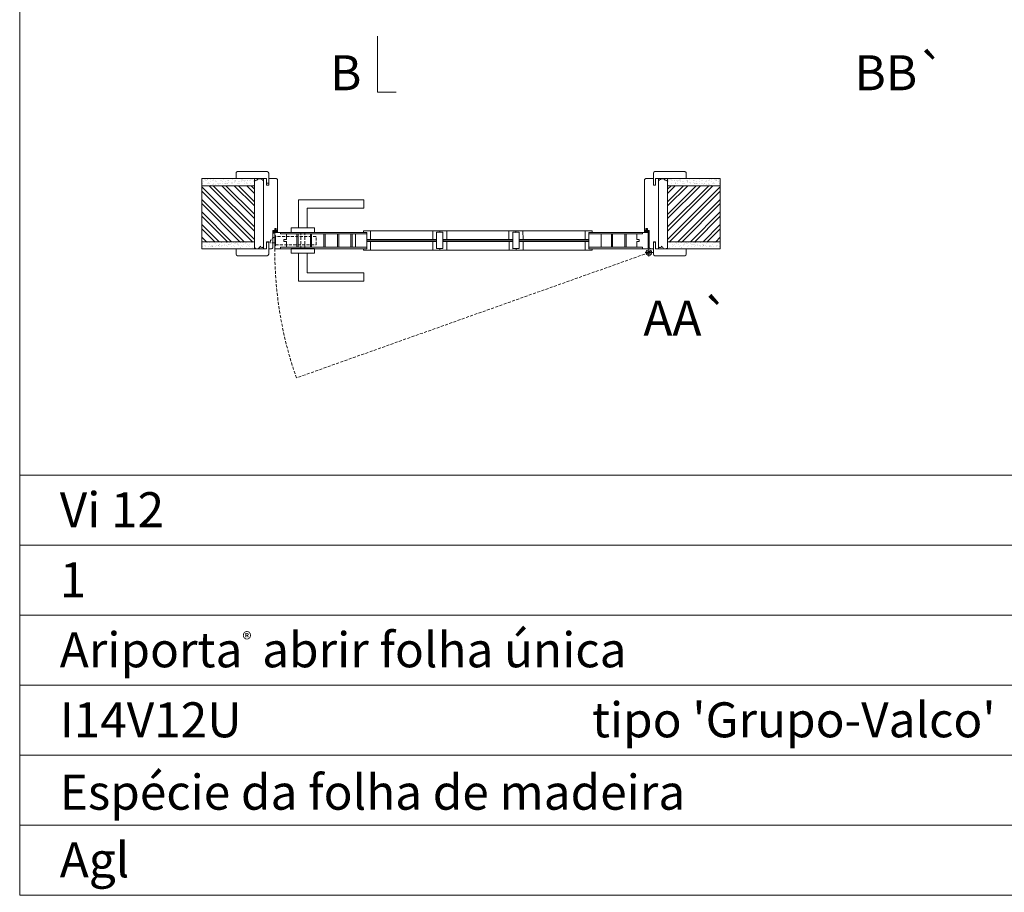
# Model space of a CAD drawing. Units: millimetres. Extents: x 10496 to 12597, y 1390 to 2875.
# Drawn here: x 11498 to 11709, y 1803 to 1990 of the extents above; entities that cross this region are included whole.
import ezdxf
from ezdxf.enums import TextEntityAlignment as Align

# ---------------------------------------------------------------- set-up
doc = ezdxf.new("R2010")
doc.units = ezdxf.units.MM
doc.linetypes.add('DASHED2', pattern=[9.525, 6.35, -3.175])
for name, color, linetype, lineweight in [('1-VISIVEIS', 7, 'Continuous', 0), ('Aduela', 4, 'Continuous', 0), ('Bites', 40, 'Continuous', 0), ('Borracha batente', 215, 'Continuous', 0), ('Espuma de aplicação', 9, 'Continuous', 0), ('Ferragens', 3, 'Continuous', 0), ('Guarniçao', 2, 'Continuous', 0), ('Linha corte', 20, 'Continuous', 20), ('Mapa vaos', 7, 'Continuous', 0), ('Parede', 91, 'Continuous', 0), ('Porta', 1, 'Continuous', 0), ('Sentido abertura', 8, 'Continuous', 0), ('Vidro', 4, 'Continuous', 0)]:
    doc.layers.add(name, color=color, linetype=linetype, lineweight=lineweight)
doc.styles.add('ÁREAS', font='arial.ttf')

msp = doc.modelspace()

# ---------------------------------------------------------------- hatches: boundary and pattern name
at = {"layer": 'Parede'}
h = msp.add_hatch(dxfattribs=at)
h.set_pattern_fill('AR-SAND', color=256, scale=0.020003, style=0)
h.set_pattern_definition([(37.5, (-11095912.8616, -8236537.3084), (-0.03200596025, 0.978989639655), [0, -0.77228871483, 0, -0.863743957376, 0, -0.825637606316]), (7.5, (-11095912.8616, -8236537.3084), (0.8991964324, 1.43388918275), [0, -0.416629438264, 0, -0.69607601271, 0, -0.266744457425]), (327.5, (-11095913.4865, -8236537.3084), (1.58224844865, 0.0028748485), [0, -0.254042340405, 0, -0.914552425457, 0, -1.193998999903]), (317.5, (-11095913.4865, -8236537.3084), (1.52736746628, 0.4459329687), [0, -0.127021170202, 0, -0.599539923355, 0, -0.685914319093])])
h.paths.add_polyline_path([(11548.1, 1955.95, -0.113135), (11548.1, 1956.07), (11548.1, 1956.3), (11545.99, 1956.3), (11544.39, 1956.3), (11544.39, 1956.3), (11536.82, 1956.3), (11536.82, 1954.8), (11548.1, 1954.8)])
h.paths.add_polyline_path([(11548.1, 1942.8), (11536.82, 1942.8), (11536.82, 1941.64), (11548.1, 1941.64)])
h = msp.add_hatch(dxfattribs=at)
h.set_pattern_fill('AR-SAND', color=256, scale=0.020003, style=0)
h.set_pattern_definition([(142.5, (11119097.5697, -8236537.3084), (0.03200596025, 0.978989639655), [0, -0.77228871483, 0, -0.863743957376, 0, -0.825637606316]), (172.5, (11119097.5697, -8236537.3084), (-0.8991964324, 1.43388918275), [0, -0.416629438264, 0, -0.69607601271, 0, -0.266744457425]), (212.5, (11119098.1946, -8236537.3084), (-1.58224844865, 0.0028748485), [0, -0.254042340405, 0, -0.914552425457, 0, -1.193998999903]), (222.5, (11119098.1946, -8236537.3084), (-1.52736746628, 0.4459329687), [0, -0.127021170202, 0, -0.599539923355, 0, -0.685914319093])])
h.paths.add_polyline_path([(11636.6, 1955.95, 0.113135), (11636.6, 1956.07), (11636.6, 1956.3), (11638.72, 1956.3), (11640.32, 1956.3), (11640.32, 1956.3), (11647.89, 1956.3), (11647.89, 1954.8), (11636.6, 1954.8)])
h.paths.add_polyline_path([(11636.6, 1942.8), (11647.89, 1942.8), (11647.89, 1941.64), (11636.6, 1941.64)])
h = msp.add_hatch(dxfattribs=at)
h.set_pattern_fill('ANSI32', color=256, scale=0.200033, style=0)
h.set_pattern_definition([(135, (20190.186, -3381.853), (1.34726296, 1.34726296), []), (135, (20189.288, -3381.853), (1.34726296, 1.34726296), [])])
h.paths.add_polyline_path([(11536.82, 1954.8), (11536.82, 1942.8), (11548.1, 1942.8), (11548.1, 1954.8)])
h = msp.add_hatch(dxfattribs=at)
h.set_pattern_fill('ANSI32', color=256, scale=0.200033, style=0)
h.set_pattern_definition([(45, (2994.522, -3381.8529), (-1.34726296, 1.34726296), []), (45, (2995.4202, -3381.8529), (-1.34726296, 1.34726296), [])])
h.paths.add_polyline_path([(11647.89, 1954.8), (11647.89, 1942.8), (11636.6, 1942.8), (11636.6, 1954.8)])

# ---------------------------------------------------------------- linework, layer by layer
at = {"layer": '1-VISIVEIS'}
for points in [[(11562.57, 1944.8), (11572.15, 1944.8)], [(11572.15, 1944.8), (11572.15, 1941.3)]]:
    msp.add_lwpolyline(points, dxfattribs=at)
at = {"layer": 'Aduela'}
for points in [[(11551.75, 1941.3, 0.414214), (11552.05, 1941.6), (11552.05, 1945.2), (11552.43, 1945.2), (11552.43, 1945.65), (11552.55, 1945.65), (11552.75, 1945.65), (11552.75, 1945.2), (11553.05, 1945.2), (11553.05, 1956, 0.415021), (11552.75, 1956.3), (11551.13, 1956.3), (11551.13, 1955.3), (11550.69, 1955.3), (11550.69, 1956.3), (11550.05, 1956.3), (11550.05, 1941.3), (11550.05, 1941.3), (11550.05, 1941.3), (11550.05, 1941.3), (11550.05, 1941.3), (11550.05, 1941.3), (11550.05, 1941.3), (11550.05, 1941.3), (11550.05, 1941.3), (11550.69, 1941.3), (11550.69, 1942.8), (11551.15, 1942.8), (11551.15, 1941.3), (11551.75, 1941.3)], [(11632.96, 1941.3, -0.414214), (11632.66, 1941.6), (11632.66, 1945.2), (11632.28, 1945.2), (11632.28, 1945.65), (11632.16, 1945.65), (11631.96, 1945.65), (11631.96, 1945.2), (11631.66, 1945.2), (11631.66, 1956, -0.415021), (11631.96, 1956.3), (11633.58, 1956.3), (11633.58, 1954.9), (11634.02, 1954.9), (11634.02, 1956.3), (11634.66, 1956.3), (11634.66, 1941.3), (11634.66, 1941.3), (11634.66, 1941.3), (11634.66, 1941.3), (11634.66, 1941.3), (11634.66, 1941.3), (11634.66, 1941.3), (11634.66, 1941.3), (11634.66, 1941.3), (11634.02, 1941.3), (11634.02, 1942.8), (11633.56, 1942.8), (11633.56, 1941.3), (11632.96, 1941.3)]]:
    msp.add_lwpolyline(points, format="xyb", dxfattribs=at)
at = {"layer": 'Bites'}
for p, q in [((11572.95, 1945.11), (11619.33, 1945.11)), ((11572.18, 1940.99), (11619.16, 1940.99))]:
    msp.add_line(p, q, dxfattribs=at)
for points in [[(11572.15, 1944.8), (11572.15, 1943.26), (11572.95, 1943.26), (11572.95, 1945.11, -0.926748), (11572.95, 1945.11), (11571.45, 1945.11, -0.667767), (11571.45, 1945.11), (11571.45, 1944.8), (11572.1, 1944.8)], [(11572.15, 1941.3), (11572.15, 1942.84), (11572.95, 1942.84), (11572.95, 1940.99, 0.459088), (11572.95, 1940.99), (11571.45, 1940.99, 0.667187), (11571.45, 1940.99), (11571.45, 1941.3), (11572.1, 1941.3)]]:
    msp.add_lwpolyline(points, format="xyb", close=True, dxfattribs=at)
for points in [[(11587.79, 1945.11), (11586.29, 1945.11), (11586.29, 1943.26), (11587.08, 1943.26), (11587.08, 1943.26), (11587.08, 1943.26), (11587.08, 1944.81), (11587.79, 1944.81), (11587.79, 1945.11)], [(11587.79, 1945.11), (11589.29, 1945.11), (11589.29, 1943.26), (11588.48, 1943.26), (11588.48, 1943.26), (11588.48, 1943.26), (11588.48, 1944.81), (11587.79, 1944.81), (11587.79, 1945.11)], [(11604.12, 1945.12), (11602.62, 1945.12), (11602.62, 1943.27), (11603.43, 1943.27), (11603.43, 1943.27), (11603.43, 1943.27), (11603.42, 1944.81), (11604.12, 1944.81), (11604.12, 1945.12)], [(11604.12, 1945.12), (11605.62, 1945.12), (11605.63, 1943.26), (11604.83, 1943.26), (11604.83, 1943.26), (11604.83, 1943.26), (11604.82, 1944.81), (11604.12, 1944.8), (11604.12, 1945.11)], [(11620.46, 1945.11), (11618.96, 1945.11), (11618.96, 1943.26), (11619.76, 1943.26), (11619.76, 1943.26), (11619.76, 1943.26), (11619.76, 1944.8), (11620.46, 1944.8), (11620.46, 1945.11)], [(11587.78, 1940.99), (11586.28, 1940.99), (11586.28, 1942.85), (11587.08, 1942.85), (11587.08, 1942.85), (11587.08, 1942.85), (11587.08, 1941.31), (11587.78, 1941.31), (11587.78, 1940.99)], [(11587.78, 1940.99), (11589.28, 1940.99), (11589.28, 1942.85), (11588.48, 1942.85), (11588.48, 1942.85), (11588.48, 1942.85), (11588.48, 1941.31), (11587.78, 1941.31), (11587.78, 1940.99)], [(11604.13, 1941), (11602.63, 1941), (11602.63, 1942.85), (11603.43, 1942.85), (11603.43, 1942.85), (11603.43, 1942.85), (11603.43, 1941.31), (11604.13, 1941.31), (11604.13, 1941)], [(11604.13, 1941), (11605.63, 1941), (11605.63, 1942.85), (11604.83, 1942.85), (11604.83, 1942.85), (11604.83, 1942.85), (11604.83, 1941.31), (11604.13, 1941.31), (11604.13, 1941)], [(11620.46, 1940.99), (11618.96, 1940.99), (11618.96, 1942.85), (11619.76, 1942.85), (11619.76, 1942.85), (11619.76, 1942.85), (11619.76, 1941.3), (11620.46, 1941.3), (11620.46, 1940.99)]]:
    msp.add_lwpolyline(points, dxfattribs=at)
at = {"layer": 'Borracha batente'}
for points in [[(11552.55, 1945.65), (11552.55, 1945.65), (11552.55, 1945.65), (11552.55, 1945.65), (11552.55, 1945.65), (11552.55, 1945.65), (11552.75, 1945.49), (11552.72, 1945.45), (11552.75, 1945.49), (11552.72, 1945.45), (11552.6, 1945.49), (11552.6, 1945.4), (11552.75, 1945.29), (11552.7, 1945.26), (11552.6, 1945.32), (11552.6, 1945.2), (11553.05, 1945.2), (11553.05, 1944.81), (11552.57, 1944.8, 0.394074), (11552.19, 1944.62), (11552.05, 1944.56), (11552.05, 1944.56), (11552.05, 1944.95, -0.414213), (11552.3, 1945.2), (11552.54, 1945.2), (11552.54, 1945.31), (11552.48, 1945.25), (11552.43, 1945.28), (11552.54, 1945.39), (11552.54, 1945.51), (11552.46, 1945.44), (11552.43, 1945.48), (11552.46, 1945.44), (11552.43, 1945.48), (11552.55, 1945.65), (11552.55, 1945.65), (11552.55, 1945.65), (11552.55, 1945.65), (11552.55, 1945.65), (11552.55, 1945.65)], [(11632.15, 1945.65), (11632.15, 1945.65), (11632.15, 1945.65), (11632.15, 1945.65), (11632.15, 1945.65), (11632.15, 1945.65), (11631.96, 1945.49), (11631.99, 1945.45), (11631.96, 1945.49), (11631.99, 1945.45), (11632.11, 1945.49), (11632.11, 1945.4), (11631.96, 1945.29), (11632.01, 1945.26), (11632.11, 1945.32), (11632.11, 1945.2), (11631.66, 1945.2), (11631.66, 1944.81), (11632.14, 1944.8, -0.394074), (11632.52, 1944.62), (11632.66, 1944.56), (11632.66, 1944.56), (11632.66, 1944.95, 0.414213), (11632.41, 1945.2), (11632.16, 1945.2), (11632.16, 1945.31), (11632.23, 1945.25), (11632.28, 1945.28), (11632.16, 1945.39), (11632.16, 1945.51), (11632.25, 1945.44), (11632.28, 1945.48), (11632.25, 1945.44), (11632.28, 1945.48), (11632.15, 1945.65), (11632.15, 1945.65), (11632.15, 1945.65), (11632.15, 1945.65), (11632.15, 1945.65), (11632.15, 1945.65)], [(11632.15, 1945.65), (11632.15, 1945.65), (11632.15, 1945.65), (11632.15, 1945.65), (11632.15, 1945.65), (11632.15, 1945.65), (11631.96, 1945.49), (11631.99, 1945.45), (11631.96, 1945.49), (11631.99, 1945.45), (11632.11, 1945.49), (11632.11, 1945.4), (11631.96, 1945.29), (11632.01, 1945.26), (11632.11, 1945.32), (11632.11, 1945.2), (11631.66, 1945.2), (11631.66, 1944.81), (11632.14, 1944.8, -0.394074), (11632.52, 1944.62), (11632.66, 1944.56), (11632.66, 1944.56), (11632.66, 1944.95, 0.414213), (11632.41, 1945.2), (11632.16, 1945.2), (11632.16, 1945.31), (11632.23, 1945.25), (11632.28, 1945.28), (11632.16, 1945.39), (11632.16, 1945.51), (11632.25, 1945.44), (11632.28, 1945.48), (11632.25, 1945.44), (11632.28, 1945.48), (11632.15, 1945.65), (11632.15, 1945.65), (11632.15, 1945.65), (11632.15, 1945.65), (11632.15, 1945.65), (11632.15, 1945.65)]]:
    msp.add_lwpolyline(points, format="xyb", dxfattribs=at)
for points in [[(11552.25, 1945.08), (11552.25, 1945.08), (11552.93, 1945.08), (11552.93, 1944.9), (11552.57, 1944.93, 0.360954), (11552.24, 1944.75, -0.171185)], [(11632.46, 1945.08), (11632.46, 1945.08), (11631.78, 1945.08), (11631.78, 1944.9), (11632.14, 1944.93, -0.360954), (11632.47, 1944.75, 0.171185)]]:
    msp.add_lwpolyline(points, format="xyb", close=True, dxfattribs=at)
at = {"layer": 'Espuma de aplicação'}
for points in [[(11550.05, 1955.61, 0.430929), (11549.63, 1956.09, 0.47587), (11548.6, 1955.96, 0.610207), (11548.1, 1955.55), (11548.1, 1941.53, 0.36478), (11548.37, 1941.34, 0.443486), (11549.3, 1941.81, 0.454961), (11550.05, 1941.67), (11550.05, 1955.61)], [(11634.66, 1955.61, -0.430929), (11635.08, 1956.09, -0.47587), (11636.11, 1955.96, -0.610207), (11636.6, 1955.55), (11636.6, 1941.53, -0.36478), (11636.33, 1941.34, -0.443486), (11635.41, 1941.81, -0.454961), (11634.66, 1941.67), (11634.66, 1955.61)]]:
    msp.add_lwpolyline(points, format="xyb", close=True, dxfattribs=at)
at = {"layer": 'Ferragens'}
for points in [[(11557.55, 1945.8), (11557.55, 1951.8), (11571.55, 1951.8), (11571.55, 1950), (11559.35, 1950), (11559.35, 1950), (11559.35, 1945.8)], [(11555.95, 1944.8), (11560.95, 1944.8), (11560.95, 1945.8), (11555.95, 1945.8), (11555.95, 1944.8)], [(11555.95, 1941.31), (11560.95, 1941.31), (11560.95, 1940.31), (11555.95, 1940.31), (11555.95, 1941.31)], [(11632.61, 1941.26), (11632.61, 1939.65)], [(11557.55, 1940.31), (11557.55, 1934.31), (11571.55, 1934.31), (11571.55, 1936.11), (11559.35, 1936.11), (11559.35, 1936.11), (11559.35, 1940.31)], [(11631.8, 1940.45), (11633.5, 1940.45)]]:
    msp.add_lwpolyline(points, dxfattribs=at)
at = {"layer": 'Ferragens', "linetype": 'DASHED2', "ltscale": 0.1}
msp.add_lwpolyline([(11552.45, 1942.56), (11551.45, 1942.56), (11551.45, 1942.76, -0.280411), (11552.45, 1943.77)], format="xyb", close=True, dxfattribs=at)
for points in [[(11552.6, 1941.92), (11552.6, 1944.12), (11552.45, 1944.12), (11552.45, 1941.92)], [(11552.6, 1943.93), (11552.6, 1942.11), (11561.3, 1942.11), (11561.3, 1943.93)], [(11558.05, 1941.32), (11558.85, 1941.32), (11558.85, 1944.8), (11558.05, 1944.8)]]:
    msp.add_lwpolyline(points, close=True, dxfattribs=at)
at = {"layer": 'Ferragens'}
for radius in [0.61, 0.31]:
    msp.add_circle((11632.61, 1940.45), radius, dxfattribs=at)
at = {"layer": 'Guarniçao'}
for points in [[(11551.13, 1954.9), (11551.13, 1957.5, 0.413444), (11550.83, 1957.8), (11544.43, 1957.8, 0.414212), (11544.13, 1957.5), (11544.13, 1956.3), (11545.99, 1956.3), (11545.99, 1956.3), (11549.96, 1956.3), (11549.96, 1956.3), (11549.96, 1956.3), (11550.69, 1956.3), (11550.69, 1954.9), (11551.13, 1954.9), (11551.13, 1957.5)], [(11633.58, 1954.9), (11633.58, 1957.5, -0.413444), (11633.88, 1957.8), (11640.28, 1957.8, -0.414212), (11640.58, 1957.5), (11640.58, 1956.3), (11638.72, 1956.3), (11638.72, 1956.3), (11634.75, 1956.3), (11634.75, 1956.3), (11634.75, 1956.3), (11634.02, 1956.3), (11634.02, 1954.9), (11633.58, 1954.9), (11633.58, 1957.5)], [(11551.13, 1942.7), (11551.13, 1940.1, -0.413444), (11550.83, 1939.8), (11544.43, 1939.8, -0.414212), (11544.13, 1940.1), (11544.13, 1941.3), (11545.99, 1941.3), (11545.99, 1941.3), (11549.96, 1941.3), (11549.96, 1941.3), (11549.96, 1941.3), (11550.69, 1941.3), (11550.69, 1942.7), (11551.13, 1942.7), (11551.13, 1940.1)], [(11633.58, 1942.7), (11633.58, 1940.1, 0.413444), (11633.88, 1939.8), (11640.28, 1939.8, 0.414212), (11640.58, 1940.1), (11640.58, 1941.3), (11638.72, 1941.3), (11638.72, 1941.3), (11634.75, 1941.3), (11634.75, 1941.3), (11634.75, 1941.3), (11634.02, 1941.3), (11634.02, 1942.7), (11633.58, 1942.7), (11633.58, 1940.1)]]:
    msp.add_lwpolyline(points, format="xyb", dxfattribs=at)
at = {"layer": 'Linha corte'}
msp.add_line((11589.28, 1942.85), (11589.28, 1942.85), dxfattribs=at)
for points in [[(11536.82, 1956.3), (11544.13, 1956.3), (11544.13, 1957.5, -0.414214), (11544.43, 1957.8), (11550.83, 1957.8, -0.413444), (11551.13, 1957.5), (11551.13, 1956.3), (11552.75, 1956.3, 8.056184), (11552.75, 1956.3), (11552.75, 1956.3), (11552.75, 1956.3, -0.408009), (11553.05, 1956.01), (11553.05, 1945.2, 0.661107), (11553.05, 1945.2, 0.000013), (11552.75, 1945.2), (11552.75, 1945.65), (11552.43, 1945.65), (11552.43, 1945.2), (11552.05, 1945.2, -0.605841), (11552.05, 1945.2), (11552.05, 1941.6, -0.414214), (11551.75, 1941.3), (11551.13, 1941.3), (11551.13, 1940.1, -0.402814), (11550.83, 1939.8), (11544.43, 1939.8, -0.414212), (11544.13, 1940.1), (11544.13, 1941.3), (11536.82, 1941.3)], [(11647.89, 1956.3), (11640.58, 1956.3), (11640.58, 1957.5, 0.414214), (11640.28, 1957.8), (11633.88, 1957.8, 0.413444), (11633.58, 1957.5), (11633.58, 1956.3), (11631.96, 1956.3, -8.056184), (11631.96, 1956.3), (11631.96, 1956.3), (11631.96, 1956.3, 0.408009), (11631.66, 1956.01), (11631.66, 1945.2, -0.661107), (11631.66, 1945.2, -0.000013), (11631.96, 1945.2), (11631.96, 1945.65), (11632.28, 1945.65), (11632.28, 1945.2), (11632.66, 1945.2, 0.605841), (11632.66, 1945.2), (11632.66, 1941.6, 0.414214), (11632.96, 1941.3), (11633.58, 1941.3), (11633.58, 1940.1, 0.402814), (11633.88, 1939.8), (11640.28, 1939.8, 0.414212), (11640.58, 1940.1), (11640.58, 1941.3), (11647.89, 1941.3)]]:
    msp.add_lwpolyline(points, format="xyb", dxfattribs=at)
msp.add_lwpolyline([(11586.28, 1940.99), (11589.28, 1940.99), (11589.28, 1942.85), (11589.28, 1942.85), (11602.63, 1942.86), (11602.63, 1942.85), (11602.63, 1940.99), (11605.63, 1940.99), (11605.63, 1942.85), (11605.63, 1942.85), (11618.96, 1942.85), (11618.96, 1942.85), (11618.96, 1940.99), (11620.46, 1940.99), (11620.46, 1941.3), (11632.46, 1941.3), (11632.46, 1944.8), (11620.46, 1944.8), (11620.46, 1945.11), (11618.96, 1945.11), (11618.96, 1943.26), (11618.96, 1943.26), (11605.63, 1943.26), (11605.63, 1943.26), (11605.62, 1945.11), (11602.62, 1945.11), (11602.62, 1943.27), (11602.62, 1943.27), (11589.29, 1943.26), (11589.29, 1943.26), (11589.29, 1945.11), (11586.29, 1945.11), (11586.29, 1943.26), (11586.29, 1943.26), (11572.95, 1943.25), (11572.95, 1945.11), (11571.45, 1945.11), (11571.45, 1944.8), (11552.45, 1944.8), (11552.45, 1941.3), (11571.45, 1941.3), (11571.45, 1940.99), (11572.95, 1940.99), (11572.95, 1942.84), (11572.95, 1942.84), (11586.28, 1942.85), (11586.28, 1942.84), (11586.28, 1940.98)], dxfattribs=at)
at = {"layer": 'Mapa vaos'}
for points in [[(11497.78, 1892.79), (11711.57, 1892.79), (11711.57, 2234.04), (11497.78, 2234.04)], [(11497.78, 1877.79), (11711.57, 1877.79), (11711.57, 1892.79), (11497.78, 1892.79)], [(11497.78, 1862.79), (11711.57, 1862.79), (11711.57, 1877.79), (11497.78, 1877.79)], [(11497.78, 1847.78), (11711.57, 1847.78), (11711.57, 1862.79), (11497.78, 1862.79)], [(11497.78, 1832.78), (11711.57, 1832.78), (11711.57, 1847.78), (11497.78, 1847.78)], [(11497.78, 1817.78), (11711.57, 1817.78), (11711.57, 1832.78), (11497.78, 1832.78)], [(11497.78, 1802.78), (11711.57, 1802.78), (11711.57, 1817.78), (11497.78, 1817.78)]]:
    msp.add_lwpolyline(points, close=True, dxfattribs=at)
msp.add_lwpolyline([(11574.45, 1986.85), (11574.45, 1986.35), (11574.45, 1985.85), (11574.45, 1984.85), (11574.45, 1982.85), (11574.45, 1974.85), (11576.45, 1974.85), (11578.45, 1974.85)], dxfattribs=at)
at = {"layer": 'Parede'}
for points in [[(11536.82, 1954.8), (11548.1, 1954.8), (11548.1, 1956.3), (11536.82, 1956.3)], [(11647.89, 1954.8), (11636.6, 1954.8), (11636.6, 1956.3), (11647.89, 1956.3)], [(11536.82, 1954.8), (11536.82, 1942.8), (11548.1, 1942.8), (11548.1, 1954.8)], [(11647.89, 1954.8), (11647.89, 1942.8), (11636.6, 1942.8), (11636.6, 1954.8)], [(11536.82, 1942.8), (11548.1, 1942.8), (11548.1, 1941.3), (11536.82, 1941.3)], [(11647.89, 1942.8), (11636.6, 1942.8), (11636.6, 1941.3), (11647.89, 1941.3)]]:
    msp.add_lwpolyline(points, close=True, dxfattribs=at)
at = {"layer": 'Porta'}
msp.add_line((11572.15, 1943.26), (11572.15, 1943), dxfattribs=at)
for points in [[(11552.45, 1944.8), (11553.68, 1944.8), (11553.68, 1944.49), (11554.92, 1944.49), (11554.92, 1944.39), (11554.92, 1943.26), (11554.4, 1943.26), (11554.4, 1942.84), (11554.92, 1942.84), (11554.92, 1941.61), (11553.68, 1941.61), (11553.68, 1941.3), (11552.45, 1941.3), (11552.45, 1944.8)], [(11557.18, 1944.49), (11557.18, 1941.61)], [(11557.44, 1944.49), (11557.44, 1941.61)], [(11560.08, 1944.49), (11560.08, 1941.61)], [(11560.34, 1944.49), (11560.34, 1941.61)], [(11562.98, 1944.49), (11562.98, 1941.61)], [(11563.23, 1944.49), (11563.23, 1941.61)], [(11565.87, 1944.49), (11565.87, 1941.61)], [(11566.13, 1944.49), (11566.13, 1941.61)], [(11568.77, 1944.49), (11568.77, 1941.61)], [(11569.03, 1944.49), (11569.03, 1941.61)], [(11624.57, 1944.49), (11624.57, 1941.61)], [(11624.83, 1944.49), (11624.83, 1941.61)], [(11627.47, 1944.49), (11627.47, 1941.61)], [(11627.72, 1944.49), (11627.72, 1941.61)], [(11632.46, 1944.8), (11631.23, 1944.8), (11631.23, 1944.49), (11629.99, 1944.49), (11629.99, 1944.39), (11629.99, 1943.26), (11630.5, 1943.26), (11630.5, 1942.84), (11629.99, 1942.84), (11629.99, 1941.61), (11631.23, 1941.61), (11631.23, 1941.3), (11632.46, 1941.3), (11632.46, 1944.8)]]:
    msp.add_lwpolyline(points, dxfattribs=at)
for points in [[(11553.68, 1944.8), (11572.15, 1944.8), (11572.15, 1944.49), (11553.68, 1944.49)], [(11569.7, 1941.61), (11572.15, 1941.61), (11572.15, 1944.49), (11569.7, 1944.49)], [(11588.48, 1941.31), (11588.48, 1944.81), (11587.08, 1944.81), (11587.08, 1941.31)], [(11587.08, 1941.31), (11587.08, 1944.81), (11588.48, 1944.81), (11588.48, 1941.31)], [(11587.08, 1941.31), (11587.08, 1944.81), (11588.48, 1944.81), (11588.48, 1941.31)], [(11603.43, 1941.3), (11603.42, 1944.8), (11604.82, 1944.81), (11604.83, 1941.31)], [(11604.83, 1941.31), (11604.82, 1944.81), (11603.42, 1944.81), (11603.43, 1941.31)], [(11604.83, 1941.31), (11604.82, 1944.81), (11603.42, 1944.81), (11603.43, 1941.31)], [(11603.43, 1941.3), (11603.42, 1944.8), (11604.82, 1944.81), (11604.83, 1941.31)], [(11631.23, 1944.8), (11619.76, 1944.8), (11619.76, 1944.49), (11631.23, 1944.49)], [(11622.36, 1941.61), (11619.76, 1941.61), (11619.76, 1944.49), (11622.36, 1944.49)], [(11553.68, 1941.3), (11572.15, 1941.3), (11572.15, 1941.61), (11553.68, 1941.61)], [(11631.23, 1941.3), (11619.76, 1941.3), (11619.76, 1941.61), (11631.23, 1941.61)]]:
    msp.add_lwpolyline(points, close=True, dxfattribs=at)
at = {"layer": 'Sentido abertura', "linetype": 'DASHED2', "ltscale": 0.1}
msp.add_line((11632.61, 1940.45), (11557.07, 1913.62), dxfattribs=at)
msp.add_arc((11633.94, 1940.68), 81.49, 179.5539, 199.3924, dxfattribs=at)
at = {"layer": 'Vidro'}
for points in [[(11586.98, 1942.85), (11572.25, 1942.84), (11572.15, 1942.93), (11572.15, 1943.17), (11572.25, 1943.25), (11586.98, 1943.26), (11587.08, 1943.18), (11587.08, 1942.93), (11586.98, 1942.85), (11572.25, 1942.84)], [(11603.32, 1942.86), (11588.6, 1942.85), (11588.5, 1942.94), (11588.5, 1943.18), (11588.6, 1943.26), (11603.32, 1943.27), (11603.43, 1943.19), (11603.43, 1942.94), (11603.32, 1942.86), (11588.6, 1942.85)], [(11604.93, 1942.85), (11619.68, 1942.85), (11619.76, 1942.93), (11619.76, 1943.17), (11619.68, 1943.26), (11604.93, 1943.26), (11604.83, 1943.18), (11604.83, 1942.93), (11604.93, 1942.85), (11619.68, 1942.85)], [(11572.15, 1943.17), (11587.08, 1943.18)], [(11572.15, 1942.93), (11587.08, 1942.93)], [(11588.49, 1942.94), (11603.42, 1942.94)], [(11588.5, 1943.18), (11603.43, 1943.19)], [(11619.76, 1943.17), (11604.83, 1943.18)], [(11619.76, 1942.93), (11604.83, 1942.93)]]:
    msp.add_lwpolyline(points, dxfattribs=at)

# ---------------------------------------------------------------- texts
at = {"layer": 'Mapa vaos', "style": 'ÁREAS'}
for s, height, p in [('BB`', 7.501, (11676.65, 1978.99)), ('B', 7.5, (11564.28, 1978.99)), ('AA`', 7.501, (11631.43, 1926.44)), ('Espécie da folha de madeira', 7.5013, (11506.36, 1824.86))]:
    msp.add_text(s, height=height, dxfattribs=at).set_placement(p, align=Align.MIDDLE_LEFT)
at = {"layer": 'Mapa vaos', "attachment_point": 1, "style": 'ÁREAS'}
for s, width, insert, char_height in [('Vi 12', 107.0826, (11506.36, 1889.13), 7.501), ('{\\fArial|b1|i0|c0|p34;1}', 0.3304, (11506.36, 1874.13), 7.5013), ('Ariporta{\\H0.4x;\\C256;®} abrir folha única', 137.5839, (11506.36, 1859.12), 7.5013), ('I14V12U', 1.9247, (11506.36, 1844.12), 7.501), (" tipo 'Grupo-Valco'", 161.182, (11618.11, 1844.12), 7.5013), ('Agl', 1.9247, (11506.36, 1814.12), 7.501)]:
    msp.add_mtext_dynamic_manual_height_columns(s, width=width, gutter_width=12.5, heights=[0], dxfattribs=dict(at, insert=insert, char_height=char_height))

doc.saveas('drawing.dxf')
